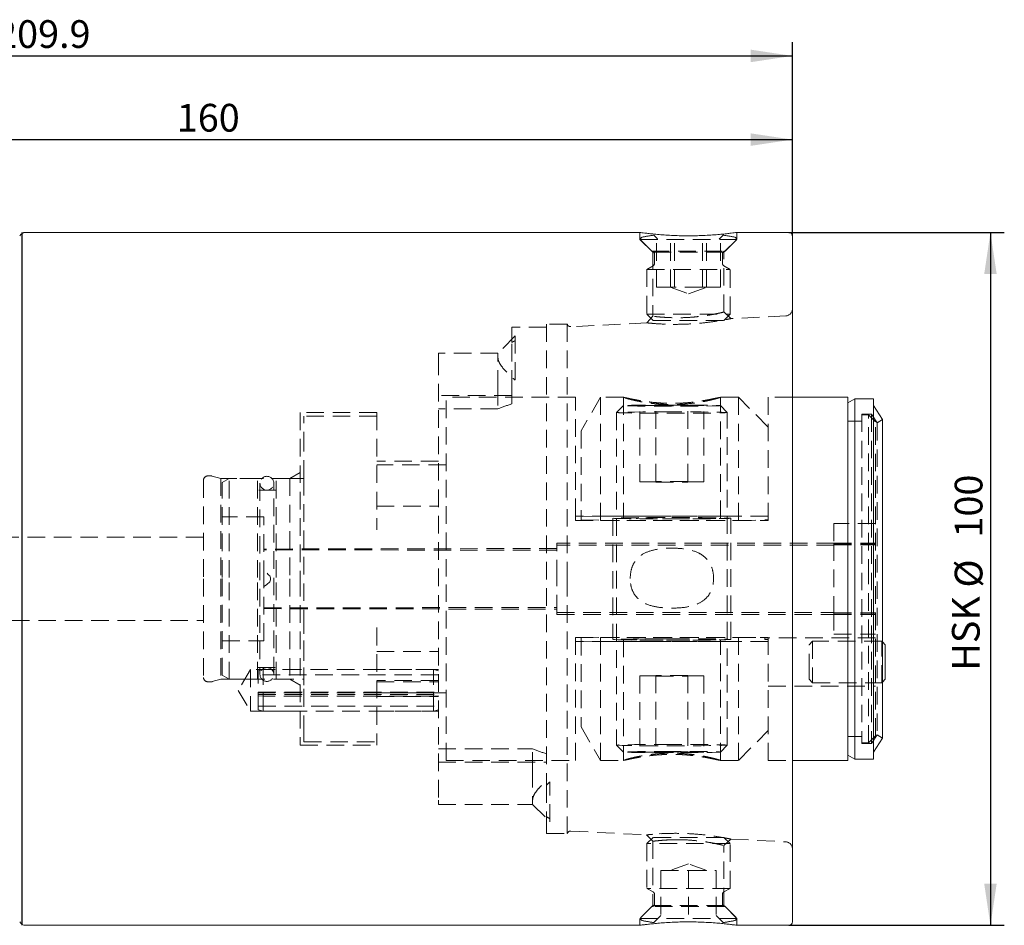
# Model space of a CAD drawing. Units: millimetres. Extents: x 14 to 219, y 11 to 145.
# Drawn here: x 148 to 219, y 79 to 145 of the extents above; entities that cross this region are included whole.
import ezdxf

# ---------------------------------------------------------------- set-up
doc = ezdxf.new("R2010")
doc.units = ezdxf.units.MM
doc.linetypes.add('HIDDEN', pattern=[1.905, 1.27, -0.635])
doc.layers.add('VERMASSUNG', color=7, linetype='Continuous')
doc.styles.add('SLDTEXTSTYLE0', font='TXT', dxfattribs={"width": 0.7})
doc.dimstyles.new('SLDDIMSTYLE0', dxfattribs={"dimtxt": 2, "dimasz": 3, "dimexe": 0, "dimexo": 0.0625, "dimgap": 0.5, "dimtad": 1, "dimlfac": 2, "dimrnd": 1e-09, "dimzin": 12, "dimdsep": 46, "dimtxsty": 'SLDTEXTSTYLE0', "dimsah": 1, "dimcen": 0.09, "dimadec": 0, "dimazin": 3, "dimtfac": 1, "dimtdec": 3, "dimtofl": 0, "dimtmove": 0, "dimatfit": 3, "dimfxl": 1, "dimfrac": 2, "dimtolj": 1, "dimtzin": 12, "dimarcsym": 0})

# ---------------------------------------------------------------- blocks, each defined once
blk = doc.blocks.new('_D_1')
at = {"layer": 'VERMASSUNG'}
for p, q in [((203.873, 129.492), (219.417, 129.492)), ((218.417, 129.492), (218.417, 79.492)), ((203.873, 79.492), (219.417, 79.492))]:
    blk.add_line(p, q, dxfattribs=at)
for points in [[(218.417, 129.492), (217.967, 126.492), (218.867, 126.492)], [(218.417, 79.492), (218.867, 82.492), (217.967, 82.492)]]:
    blk.add_solid(points, dxfattribs=at)
at = {"layer": 'VERMASSUNG', "char_height": 2, "attachment_point": 1, "rotation": 90, "style": 'SLDTEXTSTYLE0'}
for s, insert in [('100', (215.839, 107.473)), ('%%c', (215.839, 103.864)), ('HSK', (215.639, 97.864))]:
    blk.add_mtext(s, dxfattribs=dict(at, insert=insert))
blk = doc.blocks.new('_D_2')
at = {"layer": 'VERMASSUNG'}
for p, q in [((124.123, 129.242), (124.123, 137.189)), ((204.123, 129.242), (204.123, 137.189)), ((124.123, 136.189), (204.123, 136.189))]:
    blk.add_line(p, q, dxfattribs=at)
for points in [[(124.123, 136.189), (127.123, 135.739), (127.123, 136.639)], [(204.123, 136.189), (201.123, 136.639), (201.123, 135.739)]]:
    blk.add_solid(points, dxfattribs=at)
at = {"layer": 'VERMASSUNG', "insert": (159.694, 138.767), "char_height": 2, "attachment_point": 1, "style": 'SLDTEXTSTYLE0'}
blk.add_mtext('160', dxfattribs=at)
blk = doc.blocks.new('_D_3')
at = {"layer": 'VERMASSUNG'}
for p, q in [((99.173, 119.782), (99.173, 143.228)), ((204.123, 129.242), (204.123, 143.228)), ((99.173, 142.228), (204.123, 142.228))]:
    blk.add_line(p, q, dxfattribs=at)
for points in [[(99.173, 142.228), (102.173, 141.778), (102.173, 142.678)], [(204.123, 142.228), (201.123, 142.678), (201.123, 141.778)]]:
    blk.add_solid(points, dxfattribs=at)
at = {"layer": 'VERMASSUNG', "insert": (146.654, 144.806), "char_height": 2, "attachment_point": 1, "style": 'SLDTEXTSTYLE0'}
blk.add_mtext('209.9', dxfattribs=at)

msp = doc.modelspace()

# ---------------------------------------------------------------- linework, layer by layer
at = {"color": 7, "linetype": 'Continuous', "lineweight": 15}
for p, q in [((193.133, 129.4922), (148.7879, 129.4922)), ((203.8728, 129.4922), (200.1228, 129.4922)), ((204.1228, 129.2422), (204.1228, 104.4922)), ((208.1228, 117.5922), (204.1228, 117.5922)), ((208.1228, 104.6541), (208.1228, 117.5922)), ((208.6228, 117.4922), (208.1228, 117.2035)), ((209.9728, 117.4922), (208.6228, 117.4922)), ((208.6228, 117.4922), (208.6228, 91.4922)), ((209.9728, 117.4922), (209.9728, 91.4922)), ((210.6228, 115.9864), (209.9728, 116.9922)), ((210.6228, 115.9864), (210.6228, 92.9979)), ((204.1228, 104.4922), (204.1228, 79.7422)), ((208.1228, 91.3922), (208.1228, 104.6541)), ((210.8228, 99.7426), (210.6228, 99.9426)), ((210.8228, 99.7426), (210.8228, 97.2426)), ((210.6228, 97.0426), (210.8228, 97.2426)), ((209.9728, 91.9922), (210.6228, 92.9979)), ((208.1228, 91.7808), (208.6228, 91.4922)), ((204.1228, 91.3922), (208.1228, 91.3922)), ((208.6228, 91.4922), (209.9728, 91.4922)), ((148.7879, 79.4922), (193.133, 79.4922)), ((200.1228, 79.4922), (203.8728, 79.4922))]:
    msp.add_line(p, q, dxfattribs=at)
at = {"color": 7, "linetype": 'HIDDEN', "lineweight": 0}
for p, q in [((193.1228, 129.4922), (193.1228, 128.9922)), ((200.1228, 128.9922), (200.1228, 129.4922)), ((200.1228, 128.9922), (193.1228, 128.9922)), ((193.1228, 128.9922), (194.0603, 128.0547)), ((193.2168, 128.8982), (193.9707, 128.1443)), ((194.1228, 129.2943), (194.3912, 129.0259)), ((194.3188, 129.1037), (194.3962, 129.0309)), ((194.3188, 125.5443), (194.3188, 129.1037)), ((195.3338, 125.5443), (195.3338, 129.1037)), ((195.6079, 125.5443), (195.6079, 129.1037)), ((197.6377, 125.5443), (197.6377, 129.1037)), ((197.9119, 125.5443), (197.9119, 129.1037)), ((198.9268, 129.1037), (198.8494, 129.0309)), ((198.8544, 129.0259), (199.1228, 129.2943)), ((198.9268, 125.5443), (198.9268, 129.1037)), ((199.1853, 128.0547), (200.1228, 128.9922)), ((199.275, 128.1443), (200.0289, 128.8982)), ((193.9707, 128.1443), (199.275, 128.1443)), ((199.1853, 128.0547), (194.0603, 128.0547)), ((194.0603, 128.0547), (194.0603, 123.4462)), ((194.1728, 127.9443), (194.1728, 127.2598)), ((199.0728, 127.2598), (199.0728, 127.9443)), ((199.1853, 123.7486), (199.1853, 128.0547)), ((194.0728, 127.0866), (193.6228, 126.8268)), ((193.6228, 126.8268), (199.6228, 126.8268)), ((193.6228, 126.8268), (193.6228, 123.5943)), ((199.6228, 126.8268), (199.1728, 127.0866)), ((199.6228, 123.5943), (199.6228, 126.8268)), ((195.3338, 125.5443), (194.3188, 125.5443)), ((195.3097, 125.5443), (196.6228, 125.0664)), ((197.6377, 125.5443), (195.3338, 125.5443)), ((196.6228, 125.0664), (197.9359, 125.5443)), ((198.9268, 125.5443), (197.6377, 125.5443)), ((199.675, 123.269), (199.1853, 123.7492)), ((193.6205, 122.9663), (188.1241, 122.6915)), ((194.0603, 123.4464), (193.6187, 122.9662)), ((193.6228, 123.5943), (199.6228, 123.5943)), ((193.6228, 123.5943), (194.0728, 123.1443)), ((194.0728, 123.1443), (199.1728, 123.1443)), ((199.1728, 123.1443), (199.6228, 123.5943)), ((203.6478, 123.4677), (199.6731, 123.2689)), ((183.8728, 121.5536), (183.8728, 122.6547)), ((186.3728, 122.6547), (183.8728, 122.6547)), ((186.3728, 122.8672), (186.3728, 89.5996)), ((187.8728, 122.8672), (186.3728, 122.8672)), ((187.8728, 122.8672), (187.8728, 104.4922)), ((194.957, 122.877), (194.5222, 122.8916)), ((184.1228, 122.0221), (182.8728, 120.7721)), ((183.8728, 118.2721), (183.8728, 121.5536)), ((184.1228, 122.0221), (184.1228, 118.8263)), ((178.5728, 120.7721), (178.5728, 120.4716)), ((182.8728, 120.7721), (178.5728, 120.7721)), ((178.5728, 120.4716), (178.5728, 88.5127)), ((182.8728, 120.7721), (182.8728, 120.4716)), ((182.8728, 118.2721), (182.8728, 120.4716)), ((182.8728, 118.2721), (182.8728, 116.7579)), ((183.8728, 118.2721), (183.8728, 117.1151)), ((183.8728, 117.7172), (178.5728, 117.7172)), ((179.1228, 104.6541), (179.1228, 117.5922)), ((188.4728, 117.5922), (179.1228, 117.5922)), ((188.4728, 109.0194), (188.4728, 117.5922)), ((190.2728, 117.5922), (188.8728, 115.1673)), ((190.2728, 117.5922), (190.2728, 109.0194)), ((191.9324, 117.5922), (190.2728, 117.5922)), ((191.9228, 117.5912), (191.9228, 108.8668)), ((200.2228, 117.5922), (198.911, 117.5922)), ((198.9228, 108.8668), (198.9228, 117.5912)), ((200.2228, 117.5922), (200.2228, 109.0194)), ((202.3728, 115.4422), (200.2228, 117.5922)), ((202.3728, 117.5922), (202.3728, 109.0194)), ((204.1228, 117.5922), (202.3728, 117.5922)), ((182.8728, 116.7579), (178.5728, 116.7579)), ((191.9231, 116.9917), (191.4231, 116.4919)), ((194.2681, 117.0159), (193.1134, 116.9912)), ((193.1134, 111.4916), (193.1134, 116.9912)), ((193.1134, 116.9912), (194.2681, 116.9665)), ((196.5775, 117.0159), (194.2681, 117.0159)), ((194.2681, 111.5163), (194.2681, 117.0159)), ((194.2681, 116.9665), (196.5775, 116.9665)), ((196.5775, 111.5163), (196.5775, 117.0159)), ((197.7322, 116.9912), (196.5775, 117.0159)), ((196.5775, 116.9665), (197.7322, 116.9912)), ((197.7322, 111.4916), (197.7322, 116.9912)), ((199.4225, 116.4919), (198.9225, 116.9917)), ((168.5978, 116.4922), (168.5978, 104.4922)), ((174.1228, 116.4922), (168.5978, 116.4922)), ((168.8728, 115.716), (168.8728, 116.2422)), ((174.1228, 116.2422), (168.8728, 116.2422)), ((174.1228, 116.4922), (174.1228, 108.0326)), ((191.4228, 116.4912), (191.4228, 92.4931)), ((199.4228, 92.4931), (199.4228, 116.4912)), ((209.1228, 115.8672), (208.1228, 115.8672)), ((209.1228, 115.8672), (208.1228, 115.8672)), ((209.1228, 116.3672), (209.1228, 92.6172)), ((209.8409, 116.3672), (209.1228, 116.3672)), ((209.6228, 116.3172), (209.1228, 116.3172)), ((209.6228, 104.6383), (209.6228, 116.3172)), ((210.1228, 115.8172), (209.6228, 116.3172)), ((209.8409, 116.3672), (209.8409, 92.6172)), ((210.2449, 115.7422), (209.8409, 116.3672)), ((210.6228, 115.9864), (210.2449, 115.7422)), ((168.8728, 113.8302), (168.8728, 115.716)), ((188.8728, 115.1673), (188.8728, 108.9872)), ((210.1228, 104.6321), (210.1228, 115.8172)), ((210.2449, 115.7422), (210.2449, 93.2422)), ((168.8728, 111.7871), (168.8728, 113.8302)), ((178.5728, 112.9922), (174.1228, 112.9922)), ((179.1228, 112.7172), (174.1228, 112.7172)), ((161.6228, 111.6172), (161.6228, 104.4922)), ((162.1802, 111.9172), (161.9228, 111.9172)), ((162.8728, 111.7422), (162.2579, 111.9069)), ((162.8728, 111.7422), (162.8728, 104.4922)), ((167.8478, 111.7422), (162.8728, 111.7422)), ((163.4728, 111.7422), (162.9728, 111.4535)), ((163.4728, 104.5818), (163.4728, 111.7422)), ((165.5228, 111.7422), (163.4728, 111.7422)), ((165.5228, 104.5818), (165.5228, 111.7422)), ((166.8728, 104.5818), (166.8728, 111.7422)), ((168.8728, 111.7422), (166.8728, 111.7422)), ((168.5978, 112.1752), (167.8478, 111.7422)), ((167.8478, 111.7422), (167.8478, 104.4922)), ((168.8728, 110.6776), (168.8728, 111.7871)), ((162.9728, 104.5782), (162.9728, 111.4535)), ((166.8728, 110.8922), (165.5228, 110.8922)), ((165.6978, 111.3922), (165.6978, 97.5922)), ((166.6978, 97.5922), (166.6978, 111.3922)), ((194.2681, 111.5163), (193.1134, 111.4916)), ((193.1134, 111.4916), (194.2681, 111.4669)), ((196.5775, 111.5163), (194.2681, 111.5163)), ((194.2681, 111.4669), (194.2681, 111.5163)), ((194.2681, 111.4669), (196.5775, 111.4669)), ((197.7322, 111.4916), (196.5775, 111.5163)), ((196.5775, 111.4669), (196.5775, 111.5163)), ((196.5775, 111.4669), (197.7322, 111.4916)), ((168.8728, 100.9938), (168.8728, 110.6776)), ((174.1228, 109.7422), (178.5728, 109.7422)), ((165.9728, 108.9672), (162.9728, 108.9672)), ((165.9728, 104.5475), (165.9728, 108.9672)), ((202.3728, 109.0194), (188.4728, 109.0194)), ((188.4728, 108.7142), (188.4728, 109.0194)), ((190.2728, 109.0194), (188.8728, 108.9872)), ((188.8728, 108.9872), (188.8728, 108.7465)), ((188.8728, 108.7465), (190.2728, 108.7142)), ((190.2728, 108.7142), (190.2728, 109.0194)), ((190.2728, 109.0194), (200.2228, 109.0194)), ((191.1728, 108.8668), (191.1728, 100.1175)), ((199.6728, 100.1175), (199.6728, 108.8668)), ((200.2228, 108.7142), (200.2228, 109.0194)), ((202.3728, 108.9909), (200.2228, 109.0194)), ((200.2228, 108.7142), (202.3728, 108.7428)), ((202.3728, 108.7142), (202.3728, 109.0194)), ((202.3728, 108.7428), (202.3728, 108.9909)), ((188.4728, 108.7142), (202.3728, 108.7142)), ((190.2728, 108.7142), (200.2228, 108.7142)), ((207.1228, 108.4922), (207.1228, 107.0306)), ((210.1228, 108.4922), (207.1228, 108.4922)), ((161.6228, 107.4922), (138.2728, 107.4922)), ((187.1228, 106.6819), (165.9728, 106.6428)), ((187.1228, 104.591), (187.1228, 107.0601)), ((207.1228, 107.0601), (187.1228, 107.0601)), ((207.1228, 106.9242), (187.1228, 106.9242)), ((207.1228, 107.0612), (210.1228, 107.0612)), ((207.1228, 107.0612), (207.1228, 102.0616)), ((207.1228, 107.0306), (210.1228, 107.0306)), ((207.1228, 106.9534), (210.1228, 106.9534)), ((187.1228, 106.5525), (165.9728, 106.5915)), ((161.6228, 104.4922), (161.6228, 97.3672)), ((162.8728, 104.4922), (162.8728, 97.2422)), ((162.9728, 97.5308), (162.9728, 104.5782)), ((163.4728, 97.2422), (163.4728, 104.5818)), ((165.5228, 97.2422), (165.5228, 104.5818)), ((165.9728, 100.0172), (165.9728, 104.5475)), ((166.8728, 97.2422), (166.8728, 104.5818)), ((167.8478, 104.4922), (167.8478, 97.2422)), ((168.5978, 104.4922), (168.5978, 92.4922)), ((179.1228, 91.3922), (179.1228, 104.6541)), ((187.1228, 102.0601), (187.1228, 104.591)), ((187.8728, 104.4922), (187.8728, 86.1172)), ((209.6228, 92.6672), (209.6228, 104.6383)), ((210.1228, 93.1672), (210.1228, 104.6321)), ((165.9728, 102.3928), (187.1228, 102.4319)), ((165.9728, 102.3415), (187.1228, 102.3024)), ((187.1228, 102.0601), (187.1228, 101.9242)), ((187.1228, 102.0601), (207.1228, 102.0601)), ((187.1228, 101.9242), (207.1228, 101.9242)), ((207.1228, 102.0616), (207.1228, 102.0603)), ((207.1228, 102.0603), (207.1228, 102.0309)), ((207.1228, 102.0309), (207.1228, 100.4922)), ((207.1228, 102.0309), (210.1228, 102.0309)), ((207.1228, 101.9538), (210.1228, 101.9538)), ((207.1228, 101.9231), (210.1228, 101.9231)), ((138.2728, 101.4922), (161.6228, 101.4922)), ((168.8728, 100.775), (168.8728, 100.9938)), ((174.1228, 100.9938), (174.1228, 100.9517)), ((174.1228, 100.9517), (174.1228, 92.4922)), ((168.8728, 100.5174), (168.8728, 100.775)), ((168.8728, 98.7732), (168.8728, 100.5174)), ((188.4728, 100.2701), (202.3728, 100.2701)), ((188.4728, 91.3922), (188.4728, 100.2701)), ((188.8728, 100.2378), (190.2728, 100.2701)), ((188.8728, 100.2378), (188.8728, 93.817)), ((190.2728, 100.2701), (190.2728, 91.3922)), ((190.2728, 100.2701), (200.2228, 100.2701)), ((200.2228, 100.2701), (200.2228, 91.3922)), ((200.2228, 100.2701), (202.3728, 100.2416)), ((202.1228, 100.2426), (202.1228, 100.1255)), ((210.1228, 100.2426), (202.1228, 100.2426)), ((202.3728, 100.2701), (202.3728, 91.3922)), ((207.1228, 100.4922), (210.1228, 100.4922)), ((162.9728, 100.0172), (165.9728, 100.0172)), ((202.3728, 99.9649), (188.4728, 99.9649)), ((190.2728, 99.9649), (188.8728, 99.9971)), ((190.2728, 99.9649), (200.2228, 99.9649)), ((191.9228, 100.1175), (191.9228, 91.3932)), ((198.9228, 91.3932), (198.9228, 100.1175)), ((202.3728, 99.9934), (200.2228, 99.9649)), ((202.1228, 100.1255), (202.3728, 100.1255)), ((202.1228, 100.1255), (202.1228, 100.1095)), ((202.3728, 100.1095), (202.1228, 100.1095)), ((205.5728, 99.9926), (205.3228, 99.7426)), ((205.3228, 97.8039), (205.3228, 99.7426)), ((205.5728, 99.9926), (205.5728, 97.6662)), ((210.5728, 99.9926), (205.5728, 99.9926)), ((210.5728, 96.9926), (210.5728, 99.9926)), ((210.6228, 99.9426), (210.5728, 99.9926)), ((174.1228, 99.2422), (178.5728, 99.2422)), ((165.5228, 98.0922), (166.8728, 98.0922)), ((168.8728, 98.5668), (168.8728, 98.7732)), ((168.8728, 96.8225), (168.8728, 98.5668)), ((162.9728, 97.5308), (163.4728, 97.2422)), ((165.0228, 97.9422), (164.1215, 96.4422)), ((165.0228, 97.9422), (165.0228, 94.9422)), ((168.5978, 97.9422), (165.0228, 97.9422)), ((165.9228, 97.9422), (165.5728, 97.8484)), ((165.5728, 95.0359), (165.5728, 97.8484)), ((178.5728, 97.5672), (165.5728, 97.5672)), ((165.9228, 94.9422), (165.9228, 97.9422)), ((178.2228, 97.9422), (165.9228, 97.9422)), ((178.5728, 97.9422), (174.1228, 97.9422)), ((178.2228, 94.9422), (178.2228, 97.9422)), ((178.5728, 97.8484), (178.2228, 97.9422)), ((194.2681, 97.5174), (193.1134, 97.4927)), ((193.1134, 97.4927), (194.2681, 97.468)), ((193.1134, 97.4927), (193.1134, 91.9931)), ((194.2681, 97.5174), (194.2681, 92.0178)), ((196.5775, 97.5174), (194.2681, 97.5174)), ((194.2681, 97.468), (196.5775, 97.468)), ((196.5775, 97.5174), (196.5775, 92.0178)), ((197.7322, 97.4927), (196.5775, 97.5174)), ((196.5775, 97.468), (197.7322, 97.4927)), ((197.7322, 97.4927), (197.7322, 91.9931)), ((205.3228, 97.2426), (205.3228, 97.8039)), ((205.5728, 97.6662), (205.5728, 96.9926)), ((161.9228, 97.0672), (162.1802, 97.0672)), ((162.2579, 97.0774), (162.8728, 97.2422)), ((162.8728, 97.2422), (167.8478, 97.2422)), ((163.4728, 97.2422), (165.5228, 97.2422)), ((166.8728, 97.2422), (168.8728, 97.2422)), ((167.8478, 97.2422), (168.5978, 96.8091)), ((168.8728, 95.2777), (168.8728, 96.8225)), ((178.5728, 97.1641), (174.1228, 97.1641)), ((174.1228, 97.0672), (178.5728, 97.0672)), ((202.3728, 96.7426), (210.1228, 96.7426)), ((205.3228, 97.2426), (205.5728, 96.9926)), ((205.5728, 96.9926), (210.5728, 96.9926)), ((210.5728, 96.9926), (210.6228, 97.0426)), ((164.1215, 96.4422), (165.0228, 94.9422)), ((165.5728, 96.3094), (178.5728, 96.3094)), ((165.9228, 96.2651), (165.5728, 96.2762)), ((165.5728, 96.1363), (178.5728, 96.1363)), ((165.9228, 96.0343), (165.5728, 96.0598)), ((178.2228, 96.2651), (165.9228, 96.2651)), ((178.2228, 96.0343), (165.9228, 96.0343)), ((174.1228, 96.2672), (179.1228, 96.2672)), ((174.1228, 95.9922), (178.5728, 95.9922)), ((178.5728, 96.2762), (178.2228, 96.2651)), ((178.5728, 96.0598), (178.2228, 96.0343)), ((165.5728, 95.3172), (178.5728, 95.3172)), ((168.8728, 93.3577), (168.8728, 95.2777)), ((165.0228, 94.9422), (168.5978, 94.9422)), ((165.5728, 95.0359), (165.9228, 94.9422)), ((165.9228, 94.9422), (178.2228, 94.9422)), ((174.1228, 94.9422), (178.5728, 94.9422)), ((178.2228, 94.9422), (178.5728, 95.0359)), ((188.8728, 93.817), (190.2728, 91.3922)), ((168.8728, 92.7422), (168.8728, 93.3577)), ((200.2228, 91.3922), (202.3728, 93.5422)), ((208.1228, 93.1172), (209.1228, 93.1172)), ((208.1228, 93.1172), (209.1228, 93.1172)), ((209.6228, 92.6672), (210.1228, 93.1672)), ((209.8409, 92.6172), (210.2449, 93.2422)), ((210.2449, 93.2422), (210.6228, 92.9979)), ((168.5978, 92.4922), (174.1228, 92.4922)), ((168.8728, 92.7422), (174.1228, 92.7422)), ((191.4231, 92.4925), (191.9231, 91.9926)), ((198.9225, 91.9926), (199.4225, 92.4925)), ((209.1228, 92.6672), (209.6228, 92.6672)), ((209.1228, 92.6172), (209.8409, 92.6172)), ((178.5728, 92.2265), (185.3728, 92.2265)), ((185.3728, 90.7123), (185.3728, 92.2265)), ((194.2681, 92.0178), (193.1134, 91.9931)), ((193.1134, 91.9931), (194.2681, 91.9684)), ((196.5775, 92.0178), (194.2681, 92.0178)), ((194.2681, 92.0178), (194.2681, 91.9684)), ((194.2681, 91.9684), (196.5775, 91.9684)), ((197.7322, 91.9931), (196.5775, 92.0178)), ((196.5775, 92.0178), (196.5775, 91.9684)), ((196.5775, 91.9684), (197.7322, 91.9931)), ((178.5728, 91.2672), (186.3728, 91.2672)), ((179.1228, 91.3922), (188.4728, 91.3922)), ((190.2728, 91.3922), (191.9324, 91.3922)), ((198.911, 91.3922), (200.2228, 91.3922)), ((202.3728, 91.3922), (204.1228, 91.3922)), ((185.3728, 90.7123), (185.3728, 88.5127)), ((186.3728, 89.5996), (186.3728, 87.3268)), ((186.6228, 86.9623), (186.6228, 89.8434)), ((178.5728, 88.5127), (178.5728, 88.2123)), ((178.5728, 88.2123), (185.3728, 88.2123)), ((185.3728, 88.2123), (185.3728, 88.5127)), ((185.3728, 88.2123), (186.6228, 86.9623)), ((186.3728, 87.3268), (186.3728, 86.1172)), ((186.3728, 86.1172), (187.8728, 86.1172)), ((188.1241, 86.2928), (193.6049, 86.0188)), ((193.6029, 86.0189), (194.0603, 85.5539)), ((194.5105, 86.0947), (194.9374, 86.1092)), ((194.0728, 85.84), (193.6228, 85.39)), ((199.6228, 85.39), (193.6228, 85.39)), ((193.6228, 85.39), (193.6228, 82.1575)), ((194.0603, 85.5543), (194.0603, 80.9297)), ((199.1728, 85.84), (194.0728, 85.84)), ((194.8245, 85.6327), (194.6728, 85.6199)), ((199.6228, 85.39), (199.1728, 85.84)), ((199.1853, 85.2496), (199.6892, 85.7146)), ((199.6228, 82.1575), (199.6228, 85.39)), ((199.6876, 85.7147), (203.6478, 85.5167)), ((199.1853, 80.9297), (199.1853, 85.2501)), ((196.6228, 83.9179), (195.3097, 83.44)), ((197.9359, 83.44), (196.6228, 83.9179)), ((194.6228, 83.44), (196.6228, 83.44)), ((194.6228, 83.44), (194.6228, 79.8806)), ((196.6228, 83.44), (196.6228, 79.8806)), ((196.6228, 83.44), (198.6228, 83.44)), ((198.6228, 83.44), (198.6228, 79.8806)), ((199.6228, 82.1575), (193.6228, 82.1575)), ((193.6228, 82.1575), (194.0728, 81.8977)), ((194.1728, 81.7245), (194.1728, 81.04)), ((199.0728, 81.04), (199.0728, 81.7245)), ((199.1728, 81.8977), (199.6228, 82.1575)), ((194.0603, 80.9297), (193.1228, 79.9922)), ((193.9707, 80.84), (193.2168, 80.0861)), ((199.275, 80.84), (193.9707, 80.84)), ((199.1853, 80.9297), (194.0603, 80.9297)), ((200.1228, 79.9922), (199.1853, 80.9297)), ((200.0289, 80.0861), (199.275, 80.84)), ((200.1228, 79.9922), (193.1228, 79.9922)), ((193.1228, 79.9922), (193.1228, 79.4922)), ((194.6228, 80.19), (194.1228, 79.69)), ((199.1228, 79.69), (198.6228, 80.19)), ((200.1228, 79.4922), (200.1228, 79.9922))]:
    msp.add_line(p, q, dxfattribs=at)
at = {"color": 7, "linetype": 'HIDDEN', "lineweight": 0, "flags": 128}
for points in [[(195.4228, 117.0345), (194.74, 117.0336), (194.0834, 117.0312), (193.4783, 117.0272), (192.9479, 117.0218), (192.5127, 117.0152), (192.1892, 117.0078), (191.9901, 116.9996), (191.9228, 116.9912), (191.9901, 116.9828), (192.1892, 116.9747), (192.5127, 116.9672), (192.9479, 116.9606), (193.4783, 116.9552), (194.0834, 116.9512), (194.74, 116.9488), (195.4228, 116.9479), (196.1056, 116.9488), (196.7622, 116.9512), (197.3673, 116.9552), (197.8977, 116.9606), (198.333, 116.9672), (198.6564, 116.9747), (198.8556, 116.9828), (198.9228, 116.9912), (198.8556, 116.9996), (198.6564, 117.0078), (198.333, 117.0152), (197.8977, 117.0218), (197.3673, 117.0272), (196.7622, 117.0312), (196.1056, 117.0336), (195.4228, 117.0345)], [(195.4228, 116.5407), (194.6878, 116.5398), (193.9779, 116.5373), (193.3171, 116.5333), (192.728, 116.5278), (192.2307, 116.521), (191.8422, 116.5133), (191.5755, 116.5048), (191.4399, 116.4958), (191.4399, 116.4867), (191.5755, 116.4777), (191.8422, 116.4692), (192.2307, 116.4615), (192.728, 116.4547), (193.3171, 116.4492), (193.9779, 116.4451), (194.6878, 116.4426), (195.4228, 116.4418), (196.1578, 116.4426), (196.8678, 116.4451), (197.5285, 116.4492), (198.1176, 116.4547), (198.6149, 116.4615), (199.0035, 116.4692), (199.2701, 116.4777), (199.4058, 116.4867), (199.4058, 116.4958), (199.2701, 116.5048), (199.0035, 116.5133), (198.6149, 116.521), (198.1176, 116.5278), (197.5285, 116.5333), (196.8678, 116.5373), (196.1578, 116.5398), (195.4228, 116.5407)], [(195.4228, 108.9194), (196.1817, 108.9185), (196.9162, 108.916), (197.6026, 108.9119), (198.2191, 108.9064), (198.7456, 108.8996), (199.1653, 108.8917), (199.4648, 108.8831), (199.6344, 108.8739), (199.6685, 108.8645), (199.5663, 108.8551), (199.3308, 108.8462), (198.9698, 108.8379), (198.4947, 108.8305), (197.9209, 108.8243), (197.2668, 108.8195), (196.5535, 108.8162), (195.8038, 108.8145), (195.0418, 108.8145), (194.2922, 108.8162), (193.5788, 108.8195), (192.9247, 108.8243), (192.3509, 108.8305), (191.8759, 108.8379), (191.5148, 108.8462), (191.2794, 108.8551), (191.1771, 108.8645), (191.2113, 108.8739), (191.3808, 108.8831), (191.6803, 108.8917), (192.1, 108.8996), (192.6266, 108.9064), (193.243, 108.9119), (193.9295, 108.916), (194.664, 108.9185), (195.4228, 108.9194)], [(195.4228, 108.8236), (196.1056, 108.8244), (196.7622, 108.8269), (197.3673, 108.8309), (197.8977, 108.8362), (198.333, 108.8428), (198.6564, 108.8503), (198.8556, 108.8584), (198.9228, 108.8668), (198.8556, 108.8753), (198.6564, 108.8834), (198.333, 108.8909), (197.8977, 108.8974), (197.3673, 108.9028), (196.7622, 108.9068), (196.1056, 108.9093), (195.4228, 108.9101), (194.74, 108.9093), (194.0834, 108.9068), (193.4783, 108.9028), (192.9479, 108.8974), (192.5127, 108.8909), (192.1892, 108.8834), (191.9901, 108.8753), (191.9228, 108.8668), (191.9901, 108.8584), (192.1892, 108.8503), (192.5127, 108.8428), (192.9479, 108.8362), (193.4783, 108.8309), (194.0834, 108.8269), (194.74, 108.8244), (195.4228, 108.8236)], [(195.4228, 100.17), (196.1817, 100.1692), (196.9162, 100.1667), (197.6026, 100.1626), (198.2191, 100.1571), (198.7456, 100.1502), (199.1653, 100.1424), (199.4648, 100.1337), (199.6344, 100.1245), (199.6685, 100.1151), (199.5663, 100.1058), (199.3308, 100.0969), (198.9698, 100.0886), (198.4947, 100.0812), (197.9209, 100.075), (197.2668, 100.0702), (196.5535, 100.0669), (195.8038, 100.0652), (195.0418, 100.0652), (194.2922, 100.0669), (193.5788, 100.0702), (192.9247, 100.075), (192.3509, 100.0812), (191.8759, 100.0886), (191.5148, 100.0969), (191.2794, 100.1058), (191.1771, 100.1151), (191.2113, 100.1245), (191.3808, 100.1337), (191.6803, 100.1424), (192.1, 100.1502), (192.6266, 100.1571), (193.243, 100.1626), (193.9295, 100.1667), (194.664, 100.1692), (195.4228, 100.17)], [(195.4228, 100.1608), (196.1056, 100.1599), (196.7622, 100.1575), (197.3673, 100.1535), (197.8977, 100.1481), (198.333, 100.1415), (198.6564, 100.1341), (198.8556, 100.1259), (198.9228, 100.1175), (198.8556, 100.1091), (198.6564, 100.1009), (198.333, 100.0935), (197.8977, 100.0869), (197.3673, 100.0815), (196.7622, 100.0775), (196.1056, 100.0751), (195.4228, 100.0742), (194.74, 100.0751), (194.0834, 100.0775), (193.4783, 100.0815), (192.9479, 100.0869), (192.5127, 100.0935), (192.1892, 100.1009), (191.9901, 100.1091), (191.9228, 100.1175), (191.9901, 100.1259), (192.1892, 100.1341), (192.5127, 100.1415), (192.9479, 100.1481), (193.4783, 100.1535), (194.0834, 100.1575), (194.74, 100.1599), (195.4228, 100.1608)], [(195.4228, 92.5425), (194.6878, 92.5417), (193.9779, 92.5392), (193.3171, 92.5351), (192.728, 92.5296), (192.2307, 92.5229), (191.8422, 92.5151), (191.5755, 92.5066), (191.4399, 92.4976), (191.4399, 92.4885), (191.5755, 92.4795), (191.8422, 92.471), (192.2307, 92.4633), (192.728, 92.4565), (193.3171, 92.451), (193.9779, 92.447), (194.6878, 92.4445), (195.4228, 92.4436), (196.1578, 92.4445), (196.8678, 92.447), (197.5285, 92.451), (198.1176, 92.4565), (198.6149, 92.4633), (199.0035, 92.471), (199.2701, 92.4795), (199.4058, 92.4885), (199.4058, 92.4976), (199.2701, 92.5066), (199.0035, 92.5151), (198.6149, 92.5229), (198.1176, 92.5296), (197.5285, 92.5351), (196.8678, 92.5392), (196.1578, 92.5417), (195.4228, 92.5425)], [(195.4228, 92.0364), (194.74, 92.0355), (194.0834, 92.0331), (193.4783, 92.0291), (192.9479, 92.0237), (192.5127, 92.0172), (192.1892, 92.0097), (191.9901, 92.0016), (191.9228, 91.9931), (191.9901, 91.9847), (192.1892, 91.9766), (192.5127, 91.9691), (192.9479, 91.9625), (193.4783, 91.9571), (194.0834, 91.9532), (194.74, 91.9507), (195.4228, 91.9499), (196.1056, 91.9507), (196.7622, 91.9532), (197.3673, 91.9571), (197.8977, 91.9625), (198.333, 91.9691), (198.6564, 91.9766), (198.8556, 91.9847), (198.9228, 91.9931), (198.8556, 92.0016), (198.6564, 92.0097), (198.333, 92.0172), (197.8977, 92.0237), (197.3673, 92.0291), (196.7622, 92.0331), (196.1056, 92.0355), (195.4228, 92.0364)]]:
    msp.add_lwpolyline(points, dxfattribs=at)
at = {"color": 7, "linetype": 'Continuous', "lineweight": 15}
for centre, radius, start, end in [((148.7879, 128.9922), 0.5, 90, 150), ((203.8728, 129.2422), 0.25, 0, 90), ((148.7879, 79.9922), 0.5, 210, 270), ((203.8728, 79.7422), 0.25, 270, 0)]:
    msp.add_arc(centre, radius, start, end, dxfattribs=at)
at = {"color": 7, "linetype": 'HIDDEN', "lineweight": 0}
for centre, radius, start, end in [((193.3228, 129.0043), 0.15, 101.309295, 225), ((196.3821, 113.7072), 15.75, 98.24718, 101.309295), ((196.8636, 113.7072), 15.75, 78.690705, 81.75282), ((199.9228, 129.0043), 0.15, 315, 78.690705), ((193.9728, 127.9443), 0.2, 0, 90), ((199.2728, 127.9443), 0.2, 90, 180), ((193.9728, 127.2598), 0.2, 300, 0), ((199.2728, 127.2598), 0.2, 180, 240), ((203.6228, 123.967), 0.5, 272.862405, 0), ((188.1116, 122.9412), 0.25, 197.21802, 272.862405), ((187.8178, 104.4922), 13.225, 107.355446, 111.957148), ((161.9228, 111.6172), 0.3, 90, 180), ((162.1802, 111.6172), 0.3, 75, 90), ((166.1978, 111.3922), 0.5, 0, 180), ((166.1978, 111.3922), 0.5, 180, 0), ((166.1978, 97.5922), 0.5, 0, 180), ((161.9228, 97.3672), 0.3, 180, 270), ((166.1978, 97.5922), 0.5, 180, 0), ((162.1802, 97.3672), 0.3, 270, 285), ((190.3178, 104.4922), 13.225, 248.042852, 252.644554), ((188.1116, 86.0432), 0.25, 87.137595, 162.78198), ((203.6228, 85.0173), 0.5, 0, 87.137595), ((193.9728, 81.7245), 0.2, 0, 60), ((199.2728, 81.7245), 0.2, 120, 180), ((193.9728, 81.04), 0.2, 270, 0), ((199.2728, 81.04), 0.2, 180, 270), ((193.3228, 79.98), 0.15, 135, 258.690705), ((196.3821, 95.2771), 15.75, 258.690705, 261.75282), ((196.8636, 95.2771), 15.75, 278.24718, 281.309295), ((199.9228, 79.98), 0.15, 281.309295, 45)]:
    msp.add_arc(centre, radius, start, end, dxfattribs=at)
msp.add_ellipse((152.0905, 104.4922), major_axis=(14.3766, 0), ratio=0.1477981, start_param=6.0201959, end_param=6.5461747, dxfattribs=at)
at = {"color": 7, "linetype": 'Continuous', "lineweight": 15}
for points, knots in [([(200.1228, 129.4922), (200.1136, 129.4909), (200.0948, 129.4882), (199.9439, 129.4675), (199.7054, 129.4366), (199.381, 129.3983), (198.9757, 129.3562), (198.5062, 129.3158), (197.9777, 129.281), (197.4153, 129.2564), (196.826, 129.2444), (196.239, 129.2466), (195.659, 129.2626), (195.1123, 129.2901), (194.6027, 129.3267), (194.1522, 129.3678), (193.7665, 129.4094), (193.4628, 129.4464), (193.2501, 129.4745), (193.1345, 129.4905), (193.1334, 129.4907), (193.133, 129.4907)], [0, 0, 0, 0, 0.0525724, 0.1066784, 0.1592483, 0.2133254, 0.2662123, 0.3206193, 0.3737156, 0.428371, 0.4811159, 0.5354129, 0.5877931, 0.6416831, 0.6942539, 0.7483235, 0.8013414, 0.8558945, 0.9089226, 0.9635138, 1, 1, 1, 1]), ([(193.133, 79.4936), (193.1301, 79.4932), (193.1175, 79.4914), (193.1948, 79.5022), (193.3654, 79.5253), (193.6318, 79.559), (193.983, 79.599), (194.407, 79.6408), (194.899, 79.6802), (195.4366, 79.7121), (196.0129, 79.7332), (196.5993, 79.7407), (197.1899, 79.7342), (197.7573, 79.7145), (198.2975, 79.6836), (198.7873, 79.6454), (199.2215, 79.6034), (199.5812, 79.5629), (199.8583, 79.5282), (200.074, 79.4991), (200.105, 79.4947), (200.1228, 79.4922)], [0, 0, 0, 0, 0.0161034, 0.070233, 0.1226207, 0.1765095, 0.2292362, 0.2834702, 0.336562, 0.3912021, 0.444114, 0.498587, 0.5510469, 0.6050309, 0.6574749, 0.7114152, 0.7643001, 0.8187049, 0.8718039, 0.9264616, 1, 1, 1, 1])]:
    msp.add_open_spline(points, degree=3, knots=knots, dxfattribs=at)
at = {"color": 7, "linetype": 'HIDDEN', "lineweight": 0}
for points, knots in [([(199.1839, 123.7488), (199.1844, 123.7489), (199.2373, 123.7625), (199.0798, 123.7189), (198.8386, 123.6662), (198.6232, 123.6222), (198.3986, 123.5774), (198.126, 123.5284), (197.8392, 123.4838), (197.5055, 123.4369), (197.1053, 123.3918), (196.4642, 123.3404), (195.8199, 123.3291), (195.305, 123.3416), (195.0096, 123.3556), (194.7087, 123.3765), (194.4031, 123.4034), (194.1789, 123.4271), (194.0749, 123.4427), (194.0655, 123.4451), (194.0614, 123.4462)], [0, 0, 0, 0, 0.000986, 0.1136966, 0.1793345, 0.214495, 0.2511951, 0.3054799, 0.3474099, 0.3769707, 0.4435807, 0.5023782, 0.6164995, 0.6815603, 0.7161008, 0.7519585, 0.8325483, 0.9011013, 0.9575997, 1, 1, 1, 1]), ([(193.6205, 122.966), (193.6304, 122.965), (193.6506, 122.9628), (193.8881, 122.9394), (194.44, 122.8901), (195.4502, 122.8486), (196.6348, 122.8684), (197.8191, 122.9672), (198.8271, 123.1077), (199.3985, 123.2144), (199.6237, 123.2585), (199.6933, 123.2727), (199.6738, 123.2688), (199.6732, 123.2687)], [0, 0, 0, 0, 0.0595862, 0.1220256, 0.2461807, 0.3715294, 0.4977067, 0.6241673, 0.7499224, 0.8741138, 0.9365218, 0.9980356, 1, 1, 1, 1]), ([(182.8728, 120.4716), (182.8728, 120.4055), (182.883, 120.3377), (182.9216, 120.2026), (182.9499, 120.1347), (183.0575, 119.9299), (183.16, 119.7908), (183.3958, 119.516), (183.5294, 119.3793), (183.8143, 119.1044), (183.9658, 118.9661), (184.1228, 118.8263)], [0, 0, 0, 0, 0.125, 0.125, 0.25, 0.25, 0.5, 0.5, 0.75, 0.75, 1, 1, 1, 1]), ([(191.9286, 117.5896), (191.9267, 117.5905), (191.9117, 117.5972), (191.9755, 117.5852), (192.124, 117.5535), (192.3666, 117.5001), (192.6921, 117.4327), (193.0945, 117.358), (193.57, 117.2839), (194.0989, 117.2205), (194.6717, 117.1753), (195.2549, 117.1549), (195.8418, 117.1607), (196.4032, 117.1907), (196.9402, 117.2416), (197.4346, 117.3071), (197.8828, 117.3813), (198.2661, 117.4553), (198.576, 117.5212), (198.7816, 117.5666), (198.9016, 117.5917), (198.9157, 117.5913), (198.9228, 117.5912)], [0, 0, 0, 0, 0.0074574, 0.0608479, 0.111839, 0.1642558, 0.21627, 0.2697113, 0.3231542, 0.3781612, 0.4312379, 0.4859577, 0.5373163, 0.5901907, 0.6412057, 0.6936195, 0.7461421, 0.8001238, 0.8537059, 0.9088962, 0.9539485, 1, 1, 1, 1]), ([(198.9228, 117.5912), (198.9138, 117.5864), (198.8956, 117.5767), (198.7491, 117.5314), (198.5182, 117.4674), (198.2033, 117.3894), (197.8079, 117.3041), (197.3443, 117.2208), (196.8176, 117.148), (196.2547, 117.0957), (195.6655, 117.0694), (195.0843, 117.0718), (194.5135, 117.1017), (193.9766, 117.1544), (193.4732, 117.2256), (193.0205, 117.3075), (192.6249, 117.3934), (192.3087, 117.4723), (192.0708, 117.5387), (191.9953, 117.5635), (191.9571, 117.576)], [0, 0, 0, 0, 0.0540497, 0.1097001, 0.1637407, 0.2192886, 0.2744622, 0.3311804, 0.3872411, 0.444999, 0.4997673, 0.5562167, 0.6095087, 0.6643158, 0.7182506, 0.7736535, 0.8293207, 0.8865849, 0.9424354, 1, 1, 1, 1]), ([(192.4124, 104.5292), (192.4271, 104.3232), (192.4564, 103.9114), (192.6944, 103.3681), (193.0788, 102.935), (193.7005, 102.5885), (194.5836, 102.3988), (195.7029, 102.3575), (196.757, 102.4703), (197.5728, 102.7858), (198.0893, 103.2545), (198.3711, 103.8476), (198.4585, 104.4994), (198.3894, 105.1137), (198.1754, 105.6577), (197.8063, 106.1037), (197.2045, 106.4701), (196.3433, 106.679), (195.2408, 106.7352), (194.1804, 106.6334), (193.3378, 106.3295), (192.7952, 105.8625), (192.4711, 105.2482), (192.4317, 104.7656), (192.4124, 104.5292)], [0, 0, 0, 0, 0.0347625, 0.0694892, 0.1046202, 0.1437933, 0.2027601, 0.2627737, 0.3317066, 0.3821083, 0.4225821, 0.46327, 0.4990232, 0.5328286, 0.5665388, 0.6014963, 0.6401751, 0.69812, 0.7571449, 0.8257534, 0.8776415, 0.9188341, 0.9602611, 1, 1, 1, 1]), ([(191.9238, 91.3924), (191.938, 91.3938), (191.9657, 91.3965), (192.1266, 91.4315), (192.3659, 91.484), (192.6923, 91.5517), (193.0944, 91.6263), (193.57, 91.7004), (194.0989, 91.7638), (194.6717, 91.809), (195.2549, 91.8294), (195.8418, 91.8236), (196.4032, 91.7936), (196.9402, 91.7427), (197.4346, 91.6773), (197.8828, 91.603), (198.2661, 91.529), (198.576, 91.4631), (198.7816, 91.4177), (198.9016, 91.3926), (198.9157, 91.393), (198.9228, 91.3932)], [0, 0, 0, 0, 0.0537917, 0.1051658, 0.1579765, 0.2103815, 0.2642243, 0.3180688, 0.3734891, 0.4269645, 0.4820955, 0.5338399, 0.5871116, 0.6385099, 0.6913175, 0.7442347, 0.7986221, 0.8526067, 0.9082117, 0.9536025, 1, 1, 1, 1]), ([(198.9228, 91.3932), (198.9138, 91.3979), (198.8956, 91.4076), (198.7491, 91.453), (198.5182, 91.5169), (198.2033, 91.5949), (197.8079, 91.6803), (197.3443, 91.7635), (196.8176, 91.8364), (196.2547, 91.8886), (195.6655, 91.9149), (195.0843, 91.9125), (194.5135, 91.8826), (193.9766, 91.8299), (193.4732, 91.7588), (193.0204, 91.6768), (192.6254, 91.591), (192.307, 91.5116), (192.0769, 91.4472), (191.9426, 91.405), (191.9329, 91.3979), (191.9286, 91.3947)], [0, 0, 0, 0, 0.0516512, 0.104832, 0.1564746, 0.2095575, 0.2622828, 0.316484, 0.370057, 0.4252519, 0.4775897, 0.5315342, 0.5824613, 0.6348363, 0.6863777, 0.739322, 0.792519, 0.8472421, 0.9006141, 0.9556243, 1, 1, 1, 1]), ([(185.3728, 88.5127), (185.3728, 88.6275), (185.4033, 88.744), (185.5131, 88.9804), (185.5928, 89.1008), (185.7794, 89.3381), (185.8867, 89.4561), (186.1183, 89.693), (186.2428, 89.8119), (186.3728, 89.9318)], [0, 0, 0, 0, 0.25, 0.25, 0.5, 0.5, 0.75, 0.75, 1, 1, 1, 1]), ([(199.6876, 85.7149), (199.6881, 85.7148), (199.7075, 85.7109), (199.6369, 85.7252), (199.4091, 85.7698), (198.8353, 85.8778), (197.8231, 86.0197), (196.6341, 86.1188), (195.4439, 86.1385), (194.4273, 86.0962), (193.8732, 86.046), (193.6353, 86.0223), (193.6149, 86.0202), (193.6049, 86.0191)], [0, 0, 0, 0, 0.0018007, 0.0633482, 0.1260508, 0.2506338, 0.3760427, 0.5021572, 0.6283764, 0.7538578, 0.8781412, 0.940553, 1, 1, 1, 1]), ([(194.0623, 85.5542), (194.0848, 85.5589), (194.1228, 85.567), (194.4053, 85.5978), (194.7642, 85.6301), (195.2191, 85.6585), (195.8205, 85.6726), (196.5786, 85.6614), (197.3401, 85.5826), (197.9524, 85.5012), (198.4227, 85.42), (198.7951, 85.3426), (199.0793, 85.2805), (199.2404, 85.2359), (199.1842, 85.2499), (199.1836, 85.25)], [0, 0, 0, 0, 0.0991095, 0.1676875, 0.2482852, 0.3186799, 0.3838183, 0.4980154, 0.5990862, 0.6676267, 0.7480569, 0.8200307, 0.8858568, 0.9988326, 1, 1, 1, 1]), ([(196.0871, 85.6587), (195.9575, 85.6631), (195.6607, 85.6733), (195.2295, 85.6582), (194.9634, 85.6415), (194.8245, 85.6327)], [0, 0, 0, 0, 0.2703685, 0.6192194, 1, 1, 1, 1])]:
    msp.add_open_spline(points, degree=3, knots=knots, dxfattribs=at)
for points in [[(184.1228, 121.678), (184.0376, 121.638), (183.9541, 121.5966), (183.8728, 121.5536)], [(186.6228, 89.8434), (186.5369, 89.7618), (186.4534, 89.6806), (186.3728, 89.5996)], [(186.3728, 87.3268), (186.4534, 87.2775), (186.5369, 87.2302), (186.6228, 87.1848)]]:
    msp.add_open_spline(points, degree=3, dxfattribs=at)
at = {"layer": 'VERMASSUNG'}
msp.add_line((148.4992, 129.4922), (148.4992, 79.4922), dxfattribs=at)

# ---------------------------------------------------------------- dimensions: what is measured, and where the dimension line sits
for base, p1, picture, middle in [((204.1228, 142.228), (99.1728, 119.7824), '_D_3', (149.7539, 142.228)), ((204.1228, 136.1891), (124.1228, 129.2422), '_D_2', (161.5925, 136.1891))]:
    dim = msp.add_linear_dim(base=base, p1=p1, p2=(204.1228, 129.2422), dimstyle='SLDDIMSTYLE0', dxfattribs=at)
    dim.commit()
    dim.dimension.update_dxf_attribs({"geometry": picture, "text_midpoint": middle, "dimtype": 160})
dim = msp.add_linear_dim(base=(218.4174, 79.4922), p1=(203.8728, 129.4922), p2=(203.8728, 79.4922), angle=90, text='HSK %%c<>', dimstyle='SLDDIMSTYLE0', dxfattribs=at)
dim.commit()
dim.dimension.update_dxf_attribs({"geometry": '_D_1', "text_midpoint": (218.4174, 104.5673), "dimtype": 160})

doc.saveas('drawing.dxf')
